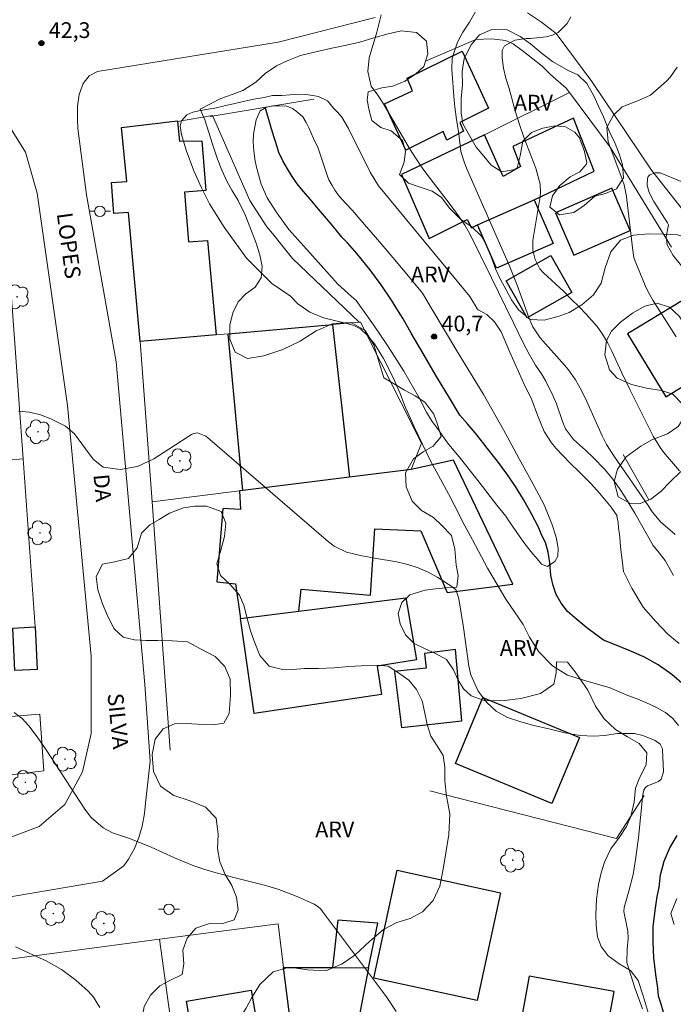
# Model space of a CAD drawing. Units: metres. Extents: x 289856 to 290372, y 1675459 to 1676024.
# Drawn here: x 290033 to 290096, y 1675852 to 1675946 of the extents above; entities that cross this region are included whole.
import ezdxf

# ---------------------------------------------------------------- set-up
doc = ezdxf.new("R2010")
doc.units = ezdxf.units.M
doc.header["$MEASUREMENT"] = 0
for name, color, linetype, lineweight, true_color in [('Arvores_Isoladas', 7, 'Continuous', 18, 0x00ff33), ('Curvas_Intermediarias', 7, 'Continuous', 9, 0x783c14), ('Curvas_Mestras', 7, 'Continuous', 20, 0x783c14), ('Pto_Cotado', 7, 'Continuous', 9, 0x783c14), ('Topon_Pto_Cotado', 7, 'Continuous', 9, 0x783c14), ('Topon_Vegetacao', 7, 'Continuous', 9, 0x00ff33), ('Vegetacao', 7, 'Orla8', 9, 0x00ff33)]:
    doc.layers.add(name, color=color, linetype=linetype, lineweight=lineweight, true_color=true_color)
for name, color, linetype, lineweight in [('Bueiro', 8, 'Continuous', 18), ('Cerca', 8, 'Cerca', 20), ('Edificacoes', 7, 'Continuous', 30), ('Muro_Grade', 8, 'Continuous', 20), ('Pavimentacao_Nao_Asfaltica_S_Mfio', 10, 'Continuous', 15), ('Poste', 7, 'Continuous', 9), ('Rio_Perene', 5, 'Continuous', 25), ('Topon_de_Vias', 7, 'Continuous', 9)]:
    doc.layers.add(name, color=color, linetype=linetype, lineweight=lineweight)
doc.styles.add('Arial', font='arial.ttf', dxfattribs={"height": 1.5})
doc.styles.get("Standard").update_dxf_attribs({"font": 'arial.ttf'})
doc.linetypes.add('Cerca', pattern='A,10,0,["X",Standard,S=1,R=0,X=0,Y=-0.5],0.1', length=10.1)
doc.linetypes.add('Orla8', pattern='A,6,-0.5,["V",Standard,S=1,R=0,X=-0.5,Y=-1],-0.5,6,-0.5,["V",Standard,S=1,R=0,X=-0.5,Y=-1],-0.5', length=14)

# ---------------------------------------------------------------- blocks, each defined once
blk = doc.blocks.new('Cotas')
at = {"layer": 'Pto_Cotado'}
blk.add_hatch(color=256, dxfattribs=at).paths.add_polyline_path([(0, 0.24, 1), (0, -0.24, 1)])
at = {"layer": 'Pto_Cotado', "lineweight": -3}
blk.add_lwpolyline([(0, -0.24, -1), (0, 0.24, -1)], format="xyb", close=True, dxfattribs=at)
blk = doc.blocks.new('Poste')
at = {"layer": 'Poste'}
for points in [[(-0.5, 0), (-1, 0)], [(0.5, 0), (1, 0)]]:
    blk.add_lwpolyline(points, dxfattribs=at)
blk.add_lwpolyline([(0, 0.5, 1), (0, -0.5, 1)], format="xyb", close=True, dxfattribs=at)
blk = doc.blocks.new('Arvore')
at = {"layer": 'Arvores_Isoladas'}
blk.add_lwpolyline([(-0.718, 0.493, 0.872324), (-0.722, -0.551, 0.862983), (0.284, -0.827, 0.900105), (0.89, 0.029, 0.863155), (0.262, 0.861, 0.882486)], format="xyb", close=True, dxfattribs=at)
blk.add_circle((0, 0), 0.0286, dxfattribs=at)

msp = doc.modelspace()

# ---------------------------------------------------------------- linework, layer by layer
at = {"layer": 'Bueiro', "flags": 128}
msp.add_lwpolyline([(290051.615, 1675937.237), (290061.499, 1675938.887)], dxfattribs=at)
at = {"layer": 'Cerca', "flags": 128}
for points in [[(290072.163, 1675942.502), (290076.978, 1675944.585), (290078.461, 1675944.625), (290079.785, 1675944.471), (290080.52, 1675944.149), (290081.501, 1675943.438), (290083.283, 1675942.012), (290084.08, 1675941.231), (290085.602, 1675939.933), (290085.909, 1675939.52)], [(290085.909, 1675939.52), (290077.803, 1675935.459)], [(290085.909, 1675939.52), (290089.779, 1675934.303), (290095.625, 1675924.764)], [(290048.496, 1675936.738), (290051.834, 1675937.327), (290055.409, 1675929.214), (290057.027, 1675926.701), (290057.547, 1675926.054), (290059.458, 1675923.678), (290065.842, 1675917.589)], [(290093.475, 1675900.63), (290091.033, 1675904.973)], [(290047.795, 1675876.753), (290046.084, 1675900.448)], [(290025.021, 1675874.053), (290025.048, 1675873.46), (290035.735, 1675874.773), (290035.339, 1675880.186), (290024.784, 1675879.333)], [(290093.039, 1675872.424), (290090.378, 1675868.33), (290072.58, 1675872.864)]]:
    msp.add_lwpolyline(points, dxfattribs=at)
at = {"layer": 'Curvas_Intermediarias', "flags": 128}
for points, elevation in [([(290095.983, 1675897.335), (290095.704, 1675897.594), (290094.617, 1675898.51), (290093.8, 1675899.49), (290093.398, 1675900.094), (290090.206, 1675904.736), (290089.446, 1675905.923), (290089.024, 1675906.762), (290087.556, 1675910.017), (290087.041, 1675911.067), (290086.48, 1675912.09), (290085.815, 1675913.042), (290085.443, 1675913.49), (290083.116, 1675916.097), (290082.414, 1675917.153), (290082.028, 1675918.035), (290080.896, 1675921.122), (290080.525, 1675922.084), (290080.133, 1675923.039), (290076.084, 1675932.292), (290075.842, 1675932.888), (290075.527, 1675933.879), (290075.356, 1675935.562), (290075.126, 1675936.922), (290074.97, 1675938.155), (290074.913, 1675938.774), (290074.685, 1675941.707), (290074.722, 1675942.779), (290075.216, 1675944.314), (290075.726, 1675945.273), (290076.372, 1675946.242), (290076.999, 1675947.327)], 44), ([(290067.924, 1675946.942), (290067.505, 1675945.274), (290066.775, 1675942.814), (290066.671, 1675941.505), (290066.982, 1675940.129), (290067.628, 1675939.267), (290068.104, 1675938.529), (290070.046, 1675935.151), (290070.64, 1675934.159), (290071.261, 1675933.184), (290071.921, 1675932.235), (290072.607, 1675931.304), (290074.505, 1675928.833), (290075.364, 1675927.659), (290075.901, 1675926.852), (290076.385, 1675926.015), (290078.449, 1675921.831), (290079.785, 1675919.074), (290080.565, 1675917.546), (290081.458, 1675915.673), (290082.058, 1675914.533), (290082.671, 1675913.498), (290083.225, 1675912.653), (290083.647, 1675911.97), (290084.362, 1675910.538), (290084.656, 1675909.79), (290085.242, 1675908.11), (290085.508, 1675907.403), (290086.281, 1675906.393), (290087.431, 1675905.371), (290088.175, 1675904.666), (290089.275, 1675903.54), (290090.05, 1675902.618), (290090.693, 1675901.705), (290091.158, 1675900.981), (290092.146, 1675899.368), (290093.882, 1675896.292), (290094.465, 1675895.591), (290095.039, 1675894.84), (290095.82, 1675893.425)], 43), ([(290096.071, 1675916.199), (290093.851, 1675919.688), (290093.355, 1675920.623), (290093.138, 1675921.107), (290092.168, 1675923.428), (290092.054, 1675923.758), (290091.934, 1675924.445), (290091.39, 1675929.312), (290091.353, 1675929.591), (290091.118, 1675930.691), (290090.814, 1675931.601), (290089.581, 1675934.815), (290089.474, 1675936.167), (290090.118, 1675937.36), (290090.941, 1675938.141), (290092.476, 1675938.759), (290093.638, 1675939.25), (290095.148, 1675940.592), (290095.546, 1675941.002), (290096.185, 1675941.931)], 46), ([(290096.31, 1675879.1), (290095.764, 1675879.753), (290095.071, 1675880.34), (290094.193, 1675880.817), (290093.176, 1675881.305), (290092.121, 1675881.732), (290091.473, 1675881.96), (290089.695, 1675882.738), (290087.574, 1675883.344), (290085.713, 1675883.908), (290084.27, 1675884.804), (290082.989, 1675886.146), (290082.103, 1675887.523), (290081.497, 1675888.748), (290079.823, 1675891.151), (290078.067, 1675894.118), (290076.639, 1675896.815), (290075.723, 1675898.512), (290075.436, 1675899.115), (290074.355, 1675901.201), (290072.651, 1675904.375), (290071.124, 1675907.529), (290070.152, 1675909.665), (290069.737, 1675910.779), (290069.047, 1675912.378), (290068.162, 1675914.113), (290067.291, 1675915.536), (290066.613, 1675916.321), (290065.95, 1675916.947), (290065.336, 1675917.271), (290064.563, 1675917.511), (290063.607, 1675917.732), (290062.431, 1675918.022), (290061.132, 1675918.544), (290059.99, 1675919.341), (290059.27, 1675920.062), (290057.503, 1675921.293), (290055.081, 1675923.707), (290052.951, 1675926.648), (290051.542, 1675928.899), (290050.769, 1675930.428), (290050.046, 1675932.045), (290049.333, 1675934.01), (290048.888, 1675935.505), (290048.748, 1675936.318), (290048.861, 1675936.821), (290049.373, 1675937.394), (290049.968, 1675937.646), (290050.703, 1675937.81), (290051.595, 1675937.951), (290052.209, 1675938.055), (290052.955, 1675938.23), (290053.852, 1675938.444), (290054.774, 1675938.67), (290055.772, 1675938.864), (290056.748, 1675939.036), (290057.573, 1675939.216), (290058.435, 1675939.243), (290059.241, 1675939.296), (290060.01, 1675939.342), (290060.74, 1675939.32), (290061.418, 1675939.228), (290061.961, 1675939.122), (290062.805, 1675938.733), (290063.396, 1675938.004)], 42), ([(290061.914, 1675934.194), (290061.473, 1675935.113), (290061.247, 1675935.624), (290061.025, 1675936.147), (290060.78, 1675936.646), (290060.452, 1675937.184), (290059.992, 1675937.603), (290059.472, 1675937.993), (290058.919, 1675938.195), (290058.203, 1675938.232), (290057.578, 1675938.248), (290056.979, 1675938.121), (290056.395, 1675937.767), (290056.004, 1675936.912), (290055.865, 1675936.229), (290055.759, 1675935.542), (290055.707, 1675934.802), (290055.786, 1675933.906), (290055.903, 1675932.956), (290056.062, 1675932.261), (290056.469, 1675930.766), (290057.05, 1675929.477), (290057.962, 1675928.02), (290059.111, 1675926.437), (290060.535, 1675924.835), (290062.197, 1675923.016), (290063.802, 1675921.231), (290065.106, 1675920.049), (290065.547, 1675919.671), (290066.006, 1675919.008), (290067.186, 1675917.356), (290068.546, 1675915.361), (290070.103, 1675912.924), (290071.524, 1675910.433), (290072.255, 1675908.991), (290072.737, 1675908.213), (290073.453, 1675907.214), (290074.271, 1675906.089), (290075.507, 1675904.594), (290077.271, 1675902.328), (290078.966, 1675900.139), (290079.822, 1675899.09), (290080.101, 1675898.64), (290080.82, 1675897.614), (290081.548, 1675896.573), (290082.222, 1675895.707), (290082.81, 1675894.998), (290083.228, 1675894.498), (290083.805, 1675894.265), (290084.509, 1675894.75), (290084.78, 1675895.277), (290084.813, 1675896.013), (290084.617, 1675897.066), (290084.225, 1675898.348), (290083.475, 1675900.175), (290082.261, 1675902.494), (290081.104, 1675904.542), (290080.588, 1675905.515), (290079.615, 1675907.307), (290077.678, 1675910.74), (290075.24, 1675914.688), (290072.805, 1675918.792), (290071.882, 1675920.367), (290070.54, 1675921.977), (290069.033, 1675923.754), (290067.386, 1675925.718), (290065.936, 1675927.4), (290065.205, 1675928.255), (290064.553, 1675928.914), (290063.931, 1675929.605), (290063.505, 1675930.196), (290063.238, 1675930.635), (290062.948, 1675931.165), (290062.827, 1675931.439), (290061.914, 1675934.194)], 41), ([(290063.396, 1675938.004), (290063.766, 1675937.636), (290064.161, 1675937.155), (290064.809, 1675936.088), (290066.874, 1675931.9), (290067.681, 1675930.61), (290076.398, 1675920.052), (290077.131, 1675918.82), (290077.189, 1675918.776), (290078.024, 1675918.335), (290078.739, 1675917.641), (290079.385, 1675916.671), (290080.204, 1675914.733), (290081.508, 1675911.801), (290082.312, 1675910.192), (290082.853, 1675908.705), (290083.486, 1675907.169), (290084.179, 1675906.069), (290084.6, 1675905.567), (290085.925, 1675904.185), (290086.859, 1675903.289), (290087.943, 1675902.204), (290088.777, 1675901.281), (290089.894, 1675899.939), (290090.441, 1675899.096), (290090.431, 1675899.07), (290090.541, 1675898.471), (290090.594, 1675897.967), (290090.703, 1675897.109), (290090.749, 1675896.575), (290090.798, 1675895.877), (290090.926, 1675894.885), (290091.073, 1675893.805), (290091.865, 1675892.196), (290092.947, 1675890.384), (290094.152, 1675889.011), (290095.294, 1675887.81), (290096.368, 1675886.929)], 42), ([(290096.578, 1675931.018), (290094.56, 1675931.846), (290094.048, 1675931.859), (290093.582, 1675931.665), (290093.423, 1675931.502), (290093.336, 1675931.291), (290093.313, 1675930.714), (290093.474, 1675930.047), (290093.957, 1675929.104), (290095.268, 1675927.089), (290095.356, 1675926.877), (290095.134, 1675925.749), (290095.226, 1675924.969), (290095.785, 1675923.952), (290098.439, 1675920.691)], 47), ([(290092.873, 1675852.066), (290092.15, 1675854.064), (290091.362, 1675856.473), (290091.398, 1675857.756), (290091.499, 1675858.78), (290091.466, 1675859.459), (290091.413, 1675859.796), (290091.097, 1675861.338), (290091.116, 1675861.734), (290091.573, 1675863.288), (290091.973, 1675864.876), (290092.245, 1675866.49), (290092.483, 1675868.415), (290092.899, 1675872.511), (290093.007, 1675872.926), (290093.149, 1675873.169), (290093.359, 1675873.337), (290094.399, 1675873.743), (290094.66, 1675873.984), (290094.868, 1675874.691), (290094.767, 1675876.797), (290094.745, 1675876.943), (290094.552, 1675877.33), (290094.071, 1675877.678), (290092.901, 1675878.147), (290092.098, 1675878.332), (290090.44, 1675878.33), (290089.289, 1675878.148), (290088.24, 1675878.081), (290086.912, 1675878.138), (290085.47, 1675878.386), (290084.046, 1675878.76), (290082.383, 1675879.146), (290081.176, 1675879.472), (290079.994, 1675879.879), (290078.916, 1675880.455), (290078.013, 1675881.28), (290077.176, 1675882.375), (290076.48, 1675883.921), (290076.287, 1675884.764), (290075.774, 1675888.445), (290075.35, 1675891.205), (290075.075, 1675892.019), (290074.769, 1675892.307), (290073.343, 1675893.211), (290072.42, 1675893.721), (290071.467, 1675894.155), (290070.468, 1675894.471), (290069.441, 1675894.711), (290067.304, 1675895.078), (290065.953, 1675895.329), (290064.628, 1675895.645), (290063.433, 1675896.229), (290062.889, 1675896.629), (290051.362, 1675906.582), (290051.189, 1675906.713), (290050.406, 1675907.029), (290050.013, 1675906.974), (290049.825, 1675906.885), (290046.221, 1675904.547), (290044.682, 1675903.823), (290043.006, 1675903.537), (290041.389, 1675903.757), (290040.47, 1675904.49), (290040.046, 1675905.044), (290038.673, 1675906.928), (290037.815, 1675907.661), (290036.404, 1675908.364), (290035.401, 1675908.735), (290034.379, 1675908.998), (290033.328, 1675909.101)], 43), ([(290032.905, 1675880.355), (290033.67, 1675879.776), (290034.316, 1675879.066), (290035.091, 1675878.021), (290035.959, 1675876.78), (290039.634, 1675871.127), (290040.255, 1675870.323), (290041.413, 1675869.337), (290042.304, 1675868.863), (290043.914, 1675868.308), (290045.294, 1675867.778), (290045.973, 1675867.485), (290048.205, 1675866.472), (290049.123, 1675866.081), (290050.05, 1675865.719), (290050.994, 1675865.401), (290051.947, 1675865.111), (290053.875, 1675864.593), (290056.285, 1675863.997), (290057.231, 1675863.742), (290058.165, 1675863.453), (290059.081, 1675863.111), (290059.986, 1675862.734), (290061.533, 1675862.037), (290061.872, 1675861.832), (290062.163, 1675861.559), (290062.332, 1675861.354), (290068.052, 1675853.728), (290068.509, 1675853.099), (290069.376, 1675851.807)], 44), ([(290096.159, 1675862.597), (290095.567, 1675861.163), (290095.887, 1675860.118)], 43)]:
    msp.add_lwpolyline(points, dxfattribs=dict(at, elevation=elevation))
at = {"layer": 'Curvas_Mestras', "elevation": 45, "flags": 128}
for points in [[(290086.037, 1675946.733), (290085.683, 1675946.094), (290084.83, 1675945.236), (290084.288, 1675944.991), (290083.688, 1675944.837), (290082.175, 1675944.67), (290081.759, 1675944.662), (290080.682, 1675944.503), (290079.701, 1675943.977), (290079.474, 1675943.525), (290079.471, 1675942.833), (290079.594, 1675941.839), (290079.842, 1675940.867), (290080.141, 1675939.904), (290080.732, 1675937.764), (290081.126, 1675936.449), (290081.588, 1675935.157), (290082.688, 1675932.306), (290083.106, 1675930.761), (290083.138, 1675929.973), (290083.097, 1675929.577), (290082.408, 1675925.389), (290082.401, 1675924.471), (290082.634, 1675923.57), (290083.087, 1675922.676), (290083.422, 1675922.304), (290085.35, 1675920.512), (290086.076, 1675919.804), (290086.784, 1675919.079), (290087.481, 1675918.343), (290088.534, 1675917.181), (290089.069, 1675916.444), (290089.524, 1675915.65), (290089.94, 1675914.834), (290090.905, 1675912.761), (290091.696, 1675911.111), (290093.732, 1675907.019), (290093.891, 1675906.714), (290094.616, 1675905.545), (290095.032, 1675904.999), (290095.253, 1675904.735), (290096.408, 1675903.411)], [(290041.094, 1675852.189), (290040.471, 1675853.168), (290039.97, 1675853.749), (290038.778, 1675854.801), (290037.427, 1675855.813), (290035.95, 1675856.629), (290034.755, 1675857.185), (290033.016, 1675857.962)]]:
    msp.add_lwpolyline(points, dxfattribs=at)
at = {"layer": 'Edificacoes', "flags": 128}
for points in [[(290075.668, 1675943.449), (290078.189, 1675938.015), (290075.441, 1675936.657), (290075.802, 1675935.808), (290074.188, 1675934.98), (290073.84, 1675935.79), (290070.291, 1675933.998), (290068.257, 1675938.429), (290070.918, 1675939.672), (290070.403, 1675940.888)], [(290044.939, 1675915.741), (290043.818, 1675928.05), (290042.416, 1675927.974), (290042.178, 1675930.926), (290043.668, 1675931.019), (290043.153, 1675936.165), (290048.488, 1675936.814), (290048.496, 1675936.738), (290048.682, 1675934.864), (290050.826, 1675934.9), (290051.2, 1675930.153), (290049.148, 1675929.997), (290049.535, 1675925.264), (290051.355, 1675925.397), (290052.191, 1675916.382)], [(290077.803, 1675935.459), (290069.856, 1675931.685), (290072.51, 1675925.587), (290076.129, 1675927.405), (290076.539, 1675926.605), (290077.113, 1675926.881), (290082.526, 1675929.261), (290088.273, 1675932.011), (290086.283, 1675937.052), (290080.487, 1675934.371), (290081.217, 1675932.452), (290079.581, 1675931.496)], [(290089.944, 1675930.394), (290084.557, 1675928.044), (290086.321, 1675924), (290091.708, 1675926.35)], [(290077.113, 1675926.881), (290082.526, 1675929.261), (290084.346, 1675925.114), (290078.932, 1675922.737)], [(290084.127, 1675923.95), (290086.118, 1675920.437), (290081.85, 1675918.012), (290079.859, 1675921.525)], [(290096.697, 1675919.675), (290091.441, 1675916.486), (290095.099, 1675910.484), (290100.355, 1675913.673)], [(290063.297, 1675917.364), (290064.894, 1675902.787), (290054.734, 1675901.524), (290053.338, 1675916.484)], [(290054.734, 1675901.524), (290054.405, 1675901.483), (290054.51, 1675899.701), (290052.832, 1675899.816), (290052.239, 1675892.808), (290054.014, 1675892.613), (290054.493, 1675889.32), (290060.079, 1675890.02), (290060.299, 1675892.119), (290066.904, 1675891.532), (290067.321, 1675897.875), (290071.707, 1675897.681), (290074.215, 1675891.79), (290080.505, 1675892.578), (290074.835, 1675904.429), (290070.797, 1675903.521), (290064.894, 1675902.787)], [(290060.079, 1675890.02), (290070.296, 1675891.299), (290071.299, 1675885.355), (290067.546, 1675884.768), (290067.973, 1675882.069), (290055.813, 1675880.234), (290054.493, 1675889.32)], [(290034.903, 1675888.515), (290035.085, 1675884.454), (290032.957, 1675884.358), (290032.776, 1675888.398)], [(290075.033, 1675886.342), (290072.071, 1675885.969), (290072.221, 1675884.577), (290069.215, 1675884.266), (290069.857, 1675878.894), (290075.644, 1675879.556)], [(290077.641, 1675881.783), (290086.853, 1675877.956), (290084.229, 1675871.655), (290075.018, 1675875.481)], [(290069.458, 1675865.28), (290079.32, 1675863.134), (290077.082, 1675852.848), (290067.219, 1675854.994)], [(290063.289, 1675855.998), (290066.713, 1675855.986), (290067.617, 1675860.232), (290063.789, 1675860.51)], [(290059.611, 1675848.046), (290058.623, 1675856.014), (290063.289, 1675855.998), (290066.713, 1675855.986), (290065.28, 1675848.525), (290065.141, 1675847.803)], [(290082.057, 1675855.185), (290080.498, 1675846.595), (290088.605, 1675845.123), (290090.164, 1675853.714)], [(290055.516, 1675853.829), (290056.367, 1675848.798), (290050.198, 1675847.767), (290049.346, 1675852.798)]]:
    msp.add_lwpolyline(points, close=True, dxfattribs=at)
at = {"layer": 'Muro_Grade', "flags": 128}
for points in [[(290033.751, 1675904.538), (290033.344, 1675910.211), (290032.989, 1675915.149), (290032.179, 1675926.42), (290031.644, 1675926.382)], [(290046.084, 1675900.448), (290044.939, 1675915.741), (290052.191, 1675916.382), (290053.338, 1675916.484), (290063.297, 1675917.364), (290065.842, 1675917.589)], [(290065.842, 1675917.589), (290065.959, 1675917.599), (290071.772, 1675906.056), (290070.797, 1675903.521), (290064.894, 1675902.787), (290054.734, 1675901.524), (290054.405, 1675901.483), (290046.084, 1675900.448)], [(290023.89, 1675903.794), (290026.275, 1675903.974), (290030.601, 1675904.301), (290033.751, 1675904.538)], [(290024.398, 1675887.939), (290032.776, 1675888.398), (290034.903, 1675888.515), (290033.751, 1675904.538)], [(290061.625, 1675831.812), (290059.611, 1675848.046), (290058.623, 1675856.014), (290058.109, 1675860.162), (290046.784, 1675858.696)], [(290027.402, 1675856.12), (290046.784, 1675858.696)], [(290050.824, 1675829.409), (290049.739, 1675837.273), (290046.784, 1675858.696)]]:
    msp.add_lwpolyline(points, dxfattribs=at)
at = {"layer": 'Pavimentacao_Nao_Asfaltica_S_Mfio', "flags": 128}
for points in [[(290131.696, 1675867.422), (290131.415, 1675868.213), (290128.061, 1675879.528), (290127.146, 1675882.378), (290122.618, 1675891.246), (290115.241, 1675901.099), (290107.684, 1675910.92), (290101.551, 1675922.181), (290093.721, 1675932.117), (290088.045, 1675940.572), (290084.634, 1675945.143), (290083.24, 1675946.23), (290081.899, 1675947.104)], [(290067.356, 1675946.68), (290058.102, 1675944.318), (290040.86, 1675941.531), (290040.055, 1675941.1), (290039.475, 1675940.372), (290039.092, 1675939.319), (290038.956, 1675938.205), (290038.934, 1675936.966), (290038.965, 1675936.092), (290039.791, 1675929.761), (290042.654, 1675913.811), (290045.384, 1675883.023), (290045.872, 1675875.694), (290045.445, 1675871.694), (290045.335, 1675870.712), (290045.107, 1675869.487), (290044.808, 1675868.404), (290044.373, 1675867.369), (290043.819, 1675866.356), (290043.366, 1675865.712), (290041.335, 1675864.255), (290012.826, 1675859.414)], [(290032.298, 1675936.525), (290033.976, 1675933.835), (290035.089, 1675929.916), (290038.001, 1675909.638), (290040.266, 1675885.725), (290040.242, 1675878.34), (290039.413, 1675874.692), (290037.73, 1675871.547), (290035.299, 1675869.461), (290031.134, 1675867.91)]]:
    msp.add_lwpolyline(points, dxfattribs=at)
at = {"layer": 'Rio_Perene', "flags": 128}
for points in [[(290096.839, 1675882.935), (290095.667, 1675883.976), (290094.371, 1675884.9), (290092.999, 1675885.65), (290091.598, 1675886.271), (290090.189, 1675886.823), (290089.145, 1675887.244), (290088.546, 1675887.694), (290087.57, 1675888.425), (290086.59, 1675889.204), (290085.728, 1675889.996), (290085.094, 1675890.783), (290084.638, 1675891.612), (290084.352, 1675892.46), (290084.122, 1675893.425), (290084.02, 1675894.617), (290083.865, 1675895.628), (290083.612, 1675896.563), (290083.269, 1675897.248), (290082.945, 1675898.028), (290082.293, 1675899.289), (290081.502, 1675900.666), (290080.763, 1675901.923), (290079.926, 1675903.112), (290079.048, 1675904.342), (290078.061, 1675905.576), (290077.066, 1675906.833), (290076.162, 1675907.893), (290075.434, 1675908.722), (290074.439, 1675910.372), (290073.196, 1675912.424), (290071.926, 1675914.608), (290070.795, 1675916.554), (290070.045, 1675917.928), (290069.74, 1675918.355), (290068.929, 1675919.699), (290067.927, 1675921.145), (290066.845, 1675922.633), (290065.617, 1675924.155), (290064.728, 1675925.162), (290064.185, 1675925.722), (290063.657, 1675926.343), (290063.262, 1675926.839), (290062.712, 1675927.497), (290061.965, 1675928.383), (290061.166, 1675929.322), (290060.33, 1675930.298), (290059.919, 1675930.809), (290059.437, 1675931.506), (290058.996, 1675932.214), (290058.544, 1675933.001), (290058.167, 1675933.788), (290057.873, 1675934.727), (290057.726, 1675935.231), (290057.571, 1675935.734), (290056.873, 1675938.115)], [(290095.069, 1675851.027), (290094.662, 1675852.495), (290094.39, 1675853.267), (290094.326, 1675854.028), (290094.134, 1675855.349), (290093.964, 1675856.928), (290093.892, 1675858.423), (290093.876, 1675859.884), (290094.068, 1675861.447), (290094.279, 1675862.787), (290094.448, 1675863.654), (290094.606, 1675864.85), (290094.937, 1675866.167), (290095.472, 1675867.416), (290096.176, 1675868.616)]]:
    msp.add_lwpolyline(points, dxfattribs=at)
at = {"layer": 'Vegetacao', "flags": 128}
for points in [[(290052.624, 1675938.931), (290053.723, 1675939.328), (290054.726, 1675939.717), (290055.975, 1675940.494), (290056.854, 1675941.324), (290057.944, 1675942.048), (290058.964, 1675942.543), (290060.23, 1675943.037), (290061.681, 1675943.398), (290063.211, 1675943.733), (290064.61, 1675944.024), (290065.885, 1675944.332), (290067.221, 1675944.72), (290068.593, 1675945.108), (290069.833, 1675945.399), (290071.311, 1675945.239), (290072.26, 1675944.407), (290072.393, 1675943.195), (290071.997, 1675942.002), (290071.215, 1675941.269), (290070.177, 1675940.58), (290069.052, 1675940.103), (290068.005, 1675939.971), (290066.686, 1675939.583), (290066.598, 1675938.77), (290066.783, 1675937.806), (290067.03, 1675936.851), (290067.9, 1675936.187), (290068.894, 1675935.859), (290069.959, 1675934.93), (290070.258, 1675933.922), (290070.135, 1675932.878), (290069.695, 1675931.676), (290070.531, 1675930.871), (290071.542, 1675930.525), (290072.8, 1675930.091), (290073.68, 1675929.489), (290074.489, 1675928.445), (290075.492, 1675927.419), (290076.618, 1675926.675), (290077.462, 1675925.843), (290077.981, 1675924.95), (290078.439, 1675923.818), (290078.852, 1675922.694), (290079.327, 1675921.651), (290079.864, 1675920.687), (290080.383, 1675919.722), (290081.034, 1675918.785), (290082.151, 1675917.855), (290083.479, 1675917.775), (290084.824, 1675918.136), (290085.88, 1675918.524), (290087.084, 1675919.257), (290088.183, 1675920.203), (290088.931, 1675921.307), (290089.317, 1675922.792), (290089.862, 1675924.295), (290090.785, 1675925.435), (290091.999, 1675925.911), (290093.441, 1675926.016), (290094.883, 1675925.98), (290096.202, 1675925.944), (290097.337, 1675925.58), (290098.102, 1675924.828), (290098.788, 1675923.996), (290099.685, 1675923.377), (290100.697, 1675922.677), (290101.656, 1675921.713), (290102.465, 1675920.474), (290103.16, 1675919.139), (290103.67, 1675917.883), (290104.031, 1675916.671), (290104.102, 1675915.574), (290103.715, 1675914.231), (290102.757, 1675913.409), (290101.702, 1675913.092), (290100.47, 1675913.057), (290099.257, 1675913.483), (290098.342, 1675914.332), (290097.691, 1675915.235), (290097.348, 1675916.199), (290097.022, 1675917.18), (290096.371, 1675918.154), (290095.448, 1675919.03), (290094.287, 1675919.42), (290093.091, 1675919.12), (290091.921, 1675918.44), (290090.761, 1675917.61), (290089.917, 1675916.744), (290089.442, 1675915.842), (290089.293, 1675914.472), (290089.724, 1675913.03), (290090.454, 1675912.243), (290091.826, 1675911.641), (290093.268, 1675911.286), (290094.675, 1675911.072), (290095.775, 1675910.709), (290096.646, 1675909.815), (290096.989, 1675908.728), (290096.277, 1675907.623), (290095.266, 1675906.925), (290093.771, 1675906.378), (290092.724, 1675905.769), (290091.326, 1675904.735), (290090.5, 1675903.551), (290090.157, 1675902.375), (290090.536, 1675900.934), (290091.661, 1675900.332), (290092.646, 1675900.296), (290093.675, 1675900.71), (290094.607, 1675901.435), (290095.522, 1675902.371), (290096.489, 1675903.325), (290097.579, 1675903.961), (290098.687, 1675903.306), (290099.374, 1675902.227), (290099.699, 1675901.086), (290099.48, 1675899.963), (290099.066, 1675899.035), (290098.759, 1675897.647), (290099.19, 1675896.453), (290100.465, 1675896.143), (290101.494, 1675896.469), (290102.479, 1675897.087), (290103.499, 1675897.758), (290104.572, 1675898.394), (290105.891, 1675899.136), (290107.174, 1675899.931), (290108.238, 1675900.876), (290109.056, 1675901.786), (290109.68, 1675902.82), (290110.718, 1675903.969), (290111.738, 1675904.039), (290112.626, 1675903.463), (290113.567, 1675902.658), (290114.588, 1675901.755), (290115.494, 1675900.649), (290116.215, 1675899.393), (290116.945, 1675898.199), (290118.053, 1675897.101), (290119.039, 1675896.765), (290120.208, 1675896.03), (290120.842, 1675894.968), (290121.458, 1675893.748), (290122.038, 1675892.421), (290122.566, 1675891.253), (290122.751, 1675890.219), (290122.25, 1675889.291), (290121.265, 1675888.991), (290119.902, 1675889.195), (290118.917, 1675889.514), (290117.721, 1675889.586), (290116.675, 1675889.454), (290115.338, 1675888.712), (290114.432, 1675888.298), (290113.289, 1675888.192), (290112.278, 1675888.803), (290111.134, 1675889.901), (290109.991, 1675890.131), (290109.34, 1675889.301), (290108.866, 1675888.364), (290108.523, 1675887.312), (290108.347, 1675886.216), (290108.646, 1675885.066), (290109.341, 1675883.889), (290110.01, 1675882.969), (290110.942, 1675882.102), (290111.743, 1675881.315), (290112.227, 1675880.244), (290111.752, 1675879.219), (290111.207, 1675878.335), (290110.644, 1675876.992), (290110.495, 1675876.01), (290110.566, 1675874.967), (290110.724, 1675873.959), (290110.874, 1675872.659), (290110.778, 1675871.465), (290110.558, 1675870.502), (290109.723, 1675869.326), (290108.483, 1675868.947), (290107.278, 1675868.798), (290106.056, 1675868.808), (290104.701, 1675868.685), (290103.268, 1675868.359), (290101.773, 1675867.706), (290100.419, 1675866.681), (290099.777, 1675865.842), (290099.224, 1675865.002), (290098.582, 1675863.579), (290098.67, 1675862.111), (290099.348, 1675860.528), (290099.902, 1675859.67), (290100.905, 1675857.989), (290101.301, 1675856.441), (290101.372, 1675854.602), (290101.653, 1675853.187), (290102.665, 1675852.258), (290103.843, 1675851.585), (290105.303, 1675851.106), (290106.447, 1675850.646), (290107.362, 1675849.849), (290107.925, 1675848.805), (290108.118, 1675847.744), (290108.189, 1675846.719), (290108.286, 1675845.313), (290108.647, 1675843.906), (290109.79, 1675843.251), (290110.898, 1675842.348), (290111.4, 1675841.207), (290111.664, 1675840.235), (290112.693, 1675839.217), (290114.012, 1675839.34), (290115.279, 1675839.622), (290116.554, 1675839.718), (290118.031, 1675839.788), (290119.412, 1675839.707), (290120.371, 1675838.884), (290120.432, 1675837.708), (290119.984, 1675836.621), (290119.58, 1675835.542), (290119.281, 1675834.358), (290119.053, 1675833.279), (290119.211, 1675832.236), (290119.968, 1675831.545), (290121.014, 1675831.412), (290122.474, 1675831.358), (290123.688, 1675831.003), (290124.945, 1675830.25), (290125.772, 1675829.295), (290126.327, 1675828.419), (290126.837, 1675827.411), (290127.462, 1675825.987), (290128.06, 1675824.642), (290128.385, 1675823.696), (290128.526, 1675822.546), (290128.5, 1675821.512), (290128.193, 1675820.548), (290127.753, 1675819.576), (290127.041, 1675818.542), (290126.153, 1675817.579), (290125.239, 1675816.801), (290124.254, 1675816.342), (290123.049, 1675816.052), (290121.818, 1675816), (290120.798, 1675816.266), (290119.945, 1675816.823), (290119.109, 1675817.469), (290118.212, 1675818.089), (290117.209, 1675818.55), (290116.295, 1675818.957), (290115.178, 1675819.303), (290114.043, 1675819.878), (290113.207, 1675820.719), (290112.723, 1675822.002), (290112.257, 1675823.09), (290111.36, 1675824.346), (290110.014, 1675825.541), (290108.668, 1675826.47), (290107.323, 1675827.028), (290105.678, 1675827.41), (290104.332, 1675827.879), (290102.793, 1675828.915), (290101.659, 1675830.039), (290100.691, 1675831.543), (290099.767, 1675833.25), (290098.931, 1675834.727), (290097.92, 1675835.833), (290096.873, 1675836.232), (290096.196, 1675835.092), (290096.689, 1675833.801), (290097.481, 1675832.421), (290098.589, 1675831.182), (290099.715, 1675829.802), (290100.234, 1675828.183), (290099.997, 1675826.406), (290099.32, 1675825.231), (290098.424, 1675824.577), (290097.474, 1675824.224), (290096.243, 1675824.243), (290094.95, 1675824.978), (290094.044, 1675825.942), (290093.481, 1675826.951), (290093.006, 1675827.959), (290092.513, 1675828.843), (290091.651, 1675829.693), (290090.648, 1675830.702), (290089.698, 1675831.976), (290089.188, 1675833.444), (290089.143, 1675834.673), (290089.038, 1675835.805), (290088.774, 1675836.955), (290088.597, 1675838.175), (290088.483, 1675839.316), (290088.562, 1675840.951), (290088.702, 1675842.03), (290088.913, 1675843.02), (290089.484, 1675844.443), (290090.223, 1675845.504), (290091.04, 1675846.537), (290091.726, 1675847.297), (290092.579, 1675848.154), (290093.388, 1675848.914), (290093.739, 1675850.116), (290093.414, 1675851.717), (290092.93, 1675853.3), (290092.454, 1675854.768), (290091.724, 1675855.715), (290090.651, 1675856.352), (290089.596, 1675857.114), (290088.927, 1675857.998), (290088.584, 1675858.945), (290088.461, 1675860.041), (290088.425, 1675861.067), (290088.478, 1675862.517), (290088.662, 1675863.923), (290088.943, 1675865.054), (290089.26, 1675866.044), (290089.84, 1675867.335), (290090.675, 1675868.457), (290091.343, 1675869.447), (290091.747, 1675870.402), (290092.09, 1675871.789), (290092.204, 1675873.107), (290092.608, 1675874.185), (290093.224, 1675875.334), (290093.285, 1675876.492), (290092.555, 1675877.386), (290091.429, 1675878.024), (290090.303, 1675878.732), (290089.204, 1675879.732), (290088.394, 1675880.935), (290087.655, 1675882.474), (290086.45, 1675884.217), (290085.729, 1675885.137), (290084.673, 1675885.173), (290084.621, 1675884.13), (290084.401, 1675883.06), (290083.144, 1675882.168), (290081.271, 1675881.666), (290079.424, 1675881.455), (290077.753, 1675881.492), (290076.513, 1675881.926), (290075.774, 1675882.598), (290075.246, 1675883.483), (290074.842, 1675884.421), (290074.164, 1675885.385), (290073.056, 1675886.005), (290072.133, 1675886.403), (290071.086, 1675886.926), (290070.242, 1675887.74), (290069.758, 1675888.792), (290069.564, 1675889.783), (290069.907, 1675890.835), (290070.663, 1675891.577), (290072.114, 1675892.027), (290073.125, 1675892.159), (290074.119, 1675892.237), (290075.148, 1675892.316), (290075.279, 1675893.404), (290075.086, 1675894.412), (290074.962, 1675895.915), (290074.628, 1675897.224), (290073.722, 1675898.188), (290072.93, 1675898.949), (290071.787, 1675899.605), (290070.898, 1675900.516), (290070.309, 1675901.869), (290070.247, 1675903.205), (290071.012, 1675904.539), (290071.926, 1675905.228), (290072.893, 1675905.758), (290073.658, 1675906.668), (290073.315, 1675907.827), (290072.954, 1675908.808), (290072.083, 1675909.967), (290071.178, 1675910.56), (290070.148, 1675911.118), (290069.251, 1675911.632), (290068.196, 1675912.269), (290067.853, 1675913.339), (290067.245, 1675915.418), (290066.41, 1675916.807), (290065.082, 1675917.559), (290063.358, 1675917.454), (290061.722, 1675916.766), (290060.21, 1675915.777), (290058.548, 1675914.991), (290056.737, 1675914.374), (290055.163, 1675914.136), (290053.984, 1675914.721), (290053.474, 1675915.977), (290053.482, 1675917.294), (290053.772, 1675918.47), (290054.282, 1675919.548), (290055.02, 1675920.308), (290055.9, 1675920.926), (290056.471, 1675921.819), (290056.568, 1675922.906), (290056.348, 1675924.03), (290056.013, 1675925.126), (290055.45, 1675926.524), (290054.94, 1675927.85), (290054.271, 1675929.195), (290053.673, 1675930.186), (290053.198, 1675931.053), (290052.723, 1675932.096), (290052.3, 1675933.14), (290051.843, 1675934.59), (290051.491, 1675935.705), (290051.086, 1675936.89), (290050.663, 1675937.934)], [(290075.728, 1675936.529), (290075.579, 1675937.568), (290075.553, 1675938.957), (290075.703, 1675940.259), (290075.664, 1675941.513), (290075.836, 1675942.749), (290076.518, 1675944.064), (290077.327, 1675945.016), (290078.484, 1675945.535), (290079.961, 1675945.5), (290081.205, 1675944.867), (290082.194, 1675944.172), (290083.192, 1675943.294), (290084.295, 1675942.477), (290085.785, 1675941.599), (290086.691, 1675941.188), (290087.57, 1675940.376), (290088.211, 1675939.249), (290088.633, 1675938.288), (290089.151, 1675937.178), (290089.722, 1675935.772), (290090.258, 1675934.645), (290090.636, 1675933.675), (290090.974, 1675932.648), (290091.071, 1675931.382), (290090.398, 1675930.312), (290089.342, 1675929.884), (290088.335, 1675929.617), (290087.289, 1675928.735), (290086.304, 1675928.054), (290084.945, 1675927.84), (290084.022, 1675928.556), (290084.295, 1675929.666), (290084.981, 1675930.635), (290085.971, 1675931.461), (290086.881, 1675931.946), (290087.492, 1675932.649), (290087.571, 1675932.797), (290087.321, 1675933.868), (290086.851, 1675935.191), (290086.412, 1675935.733), (290085.519, 1675936.244), (290084.504, 1675936.336), (290083.361, 1675936.109), (290082.292, 1675935.703), (290081.461, 1675934.868), (290081.205, 1675933.462), (290080.915, 1675932.335), (290080.691, 1675932.165), (290079.451, 1675931.938), (290078.418, 1675932.589), (290077.737, 1675933.44), (290076.994, 1675934.292)], [(290045.044, 1675897.463), (290045.844, 1675898.26), (290046.728, 1675898.76), (290047.722, 1675899.371), (290049.058, 1675899.884), (290050.136, 1675900.03), (290051.275, 1675900.044), (290052.673, 1675899.54), (290053.104, 1675898.416), (290052.99, 1675897.132), (290052.621, 1675895.849), (290052.243, 1675894.53), (290052.595, 1675893.415), (290053.474, 1675892.593), (290054.398, 1675891.548), (290054.855, 1675890.478), (290055.146, 1675889.31), (290055.458, 1675888.146), (290055.797, 1675887.15), (290056.338, 1675885.774), (290057.253, 1675884.748), (290058.396, 1675884.483), (290059.5, 1675884.452), (290060.617, 1675884.532), (290061.936, 1675884.532), (290063.453, 1675884.616), (290064.838, 1675884.718), (290066.043, 1675884.807), (290067.552, 1675884.847), (290068.607, 1675884.759), (290069.487, 1675884.175), (290070.569, 1675883.414), (290071.308, 1675882.538), (290071.857, 1675881.463), (290072.113, 1675880.286), (290072.319, 1675879.21), (290072.671, 1675878.095), (290073.283, 1675877.144), (290073.837, 1675876.25), (290074.017, 1675875.113), (290073.991, 1675873.812), (290074.167, 1675872.361), (290074.471, 1675870.658), (290074.392, 1675868.711), (290074.093, 1675866.949), (290073.842, 1675865.387), (290073.535, 1675863.768), (290072.902, 1675862.405), (290071.886, 1675861.321), (290070.69, 1675860.692), (290069.432, 1675860.285), (290068.148, 1675859.621), (290066.833, 1675858.528), (290065.422, 1675857.169), (290064.213, 1675856.359), (290062.638, 1675855.695), (290060.906, 1675855.774), (290059.177, 1675856.026), (290057.638, 1675855.583), (290056.346, 1675854.371), (290055.554, 1675853.061), (290055.057, 1675852.118), (290054.468, 1675851.224), (290053.334, 1675849.959), (290052.252, 1675848.994), (290051.126, 1675848.286), (290050.115, 1675847.639), (290048.976, 1675846.989), (290047.894, 1675846.581), (290046.887, 1675846.736), (290046.069, 1675847.373), (290045.489, 1675848.338), (290045.115, 1675849.554), (290045.071, 1675850.917), (290045.325, 1675852.271), (290045.928, 1675853.364), (290046.816, 1675854.25), (290047.761, 1675854.776), (290048.944, 1675855.347), (290049.085, 1675856.356), (290049.006, 1675857.666), (290049.401, 1675858.817), (290050.254, 1675859.764), (290051.442, 1675860.18), (290052.809, 1675860.193), (290053.891, 1675860.565), (290054.296, 1675861.512), (290054.12, 1675862.716), (290053.68, 1675863.84), (290053.055, 1675864.893), (290052.518, 1675866.078), (290052.312, 1675867.366), (290052.369, 1675868.689), (290052.184, 1675870.255), (290051.159, 1675871.295), (290049.699, 1675871.905), (290048.129, 1675872.414), (290046.871, 1675873.325), (290046.198, 1675874.719), (290046.084, 1675876.339), (290046.361, 1675877.794), (290047.112, 1675878.79), (290048.212, 1675879.268), (290049.307, 1675879.299), (290050.402, 1675879.216), (290051.91, 1675879.149), (290052.93, 1675879.309), (290053.436, 1675880.26), (290053.559, 1675882.013), (290053.51, 1675883.522), (290053.018, 1675884.725), (290052.099, 1675885.685), (290050.678, 1675886.415), (290049.442, 1675887.074), (290048.026, 1675887.189), (290046.623, 1675887.211), (290045.476, 1675887.224), (290044.389, 1675887.263), (290043.308, 1675887.52), (290042.441, 1675888.329), (290041.834, 1675889.489), (290041.324, 1675890.728), (290040.902, 1675892.046), (290040.734, 1675893.312), (290041.337, 1675894.493), (290042.489, 1675894.715), (290043.83, 1675895.029), (290044.652, 1675896.042)]]:
    msp.add_lwpolyline(points, close=True, dxfattribs=at)

# ---------------------------------------------------------------- block references
at = {"layer": 'Arvores_Isoladas'}
for p in [(290033.182, 1675920.015), (290035.187, 1675907.139), (290048.721, 1675904.361), (290035.368, 1675897.486), (290037.754, 1675875.883), (290033.967, 1675873.672), (290080.491, 1675866.244), (290036.633, 1675861.152), (290041.458, 1675860.207)]:
    msp.add_blockref('Arvore', p, dxfattribs=at)
at = {"layer": 'Poste'}
for p in [(290041.084, 1675928.175), (290047.674, 1675861.562)]:
    msp.add_blockref('Poste', p, dxfattribs=at)
at = {"layer": 'Pto_Cotado'}
for p in [(290035.504, 1675944.226, 42.28), (290072.986, 1675916.221, 40.72)]:
    msp.add_blockref('Cotas', p, dxfattribs=at)

# ---------------------------------------------------------------- texts
at = {"layer": 'Topon_de_Vias', "style": 'Arial'}
for s, rotation, p in [('LOPES', 277.67801, (290036.964, 1675927.957)), ('DA', 275.31872, (290040.465, 1675903.033)), ('SILVA', 275.82087, (290041.803, 1675882.107))]:
    msp.add_text(s, height=1.5, rotation=rotation, dxfattribs=at).set_placement(p)
at = {"layer": 'Topon_Pto_Cotado', "style": 'Arial'}
for s, p in [('42,3', (290036.212, 1675944.716, 42.28)), ('40,7', (290073.693, 1675916.71, 40.72))]:
    msp.add_text(s, height=1.5, dxfattribs=at).set_placement(p)
at = {"layer": 'Topon_Vegetacao', "style": 'Arial'}
for p in [(290080.602, 1675937.792), (290070.776, 1675921.406), (290079.25, 1675885.749), (290061.641, 1675868.435)]:
    msp.add_text('ARV', height=1.5, dxfattribs=at).set_placement(p)

doc.saveas('drawing.dxf')
